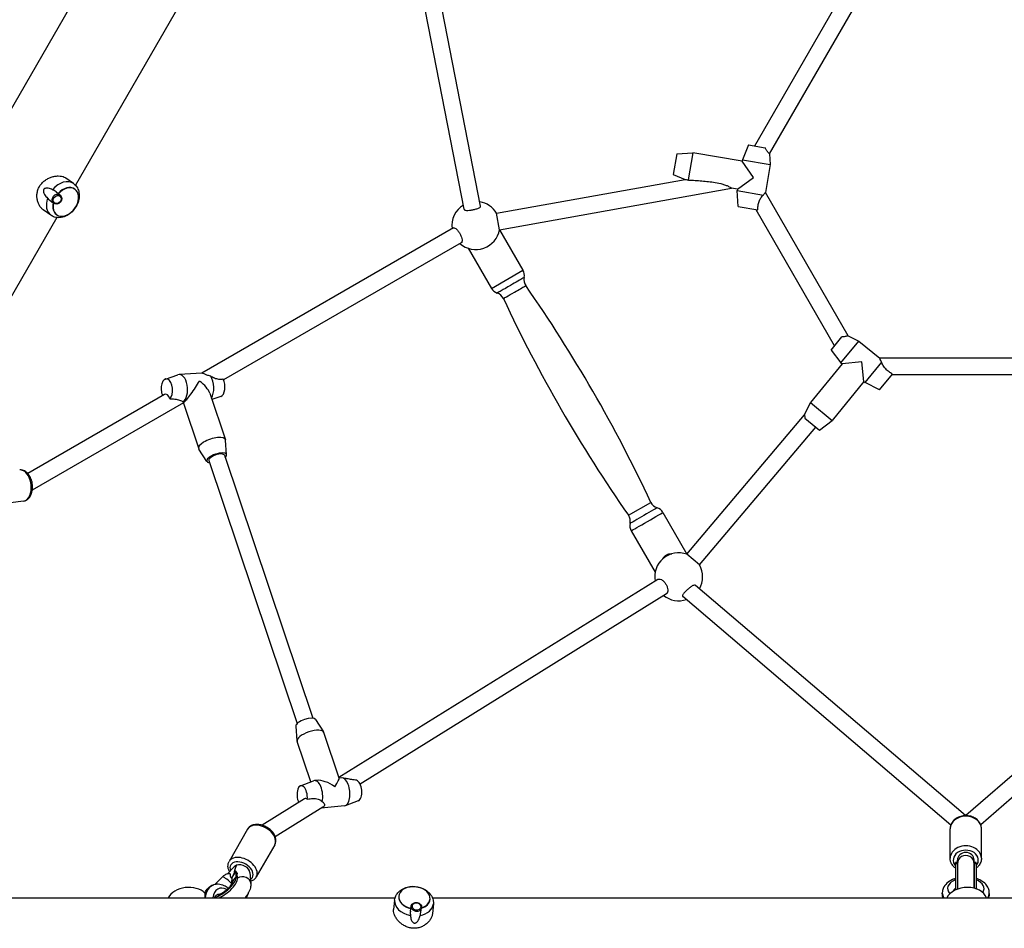
# Model space of a CAD drawing. Units: millimetres. Extents: x -3805 to 3895, y -4211 to 3885.
# Drawn here: x -836 to 107, y -901 to -31 of the extents above; entities that cross this region are included whole.
import ezdxf

# ---------------------------------------------------------------- set-up
doc = ezdxf.new("R2010")
doc.units = ezdxf.units.MM
doc.header["$LTSCALE"] = 100
doc.layers.add('SW_Toestellen', color=2, linetype='Continuous')

msp = doc.modelspace()

# ---------------------------------------------------------------- linework, layer by layer
at = {"layer": 'SW_Toestellen'}
for p, q in [((-669.89, 186.56), (-1025.02, -428.53)), ((-568.56, 182.07), (-782.94, -189.23)), ((-394.6, -209.14), (-459.83, 124.84)), ((-410.3, -212.21), (-474.61, 117.03)), ((-131.72, -151.57), (-56.26, -20.86)), ((-117.64, -159.18), (-38.27, -21.7)), ((-137.67, -150.55), (-143.65, -164.75)), ((-137.67, -150.55), (-121.71, -153.28)), ((-206.59, -159.07), (-209.96, -178.78)), ((-206.59, -159.07), (-191.22, -158.14)), ((-191.22, -158.14), (-195.66, -184.16)), ((-143.9, -166.22), (-191.22, -158.14)), ((-117.64, -159.18), (-117.03, -169.29)), ((-143.65, -164.75), (-143.9, -166.22)), ((-132.87, -181.8), (-143.9, -166.22)), ((-143.65, -164.75), (-117.03, -169.29)), ((-117.03, -169.29), (-121.62, -196.13)), ((-209.96, -178.78), (-198.55, -183.58)), ((-784.69, -187.68), (-792.01, -182.33)), ((-379.3, -216.08), (-198.55, -183.58)), ((-148.45, -192.84), (-132.87, -181.8)), ((-801.46, -195.44), (-797.56, -198.72)), ((-783.42, -193.08), (-783.7, -192.88)), ((-376.47, -231.83), (-154.18, -191.86)), ((-148.45, -192.84), (-154.18, -191.86)), ((-148.45, -192.84), (-148.7, -194.32)), ((-148.7, -194.32), (-123.56, -198.61)), ((-147.78, -209.69), (-148.7, -194.32)), ((-42.3, -333.51), (-121.62, -196.13)), ((-808.63, -202.47), (-804, -206.37)), ((-806.44, -217.97), (-813.84, -212.75)), ((-376.47, -231.83), (-379.3, -216.08)), ((-147.78, -209.69), (-129, -212.9)), ((-55.25, -343.08), (-130.57, -212.63)), ((-800.79, -220.16), (-955.92, -488.85)), ((-800.91, -217.45), (-801.2, -217.24)), ((-420.68, -230.17), (-661.87, -369.24)), ((-376.35, -231.81), (-353.99, -270.53)), ((-413.09, -244.27), (-640.99, -375.67)), ((-406.52, -249.55), (-384.3, -288.03)), ((-384.3, -288.03), (-353.99, -270.53)), ((-58.62, -347.21), (-48.21, -334.45)), ((-49.2, -359.4), (-32.14, -338.48)), ((-42.3, -333.51), (-32.14, -338.48)), ((-32.14, -338.48), (-11.92, -354.96)), ((-58.62, -347.21), (-49.2, -359.4)), ((-29.05, -358.42), (-48.04, -360.35)), ((-27.11, -377.41), (-29.05, -358.42)), ((146.61, -354.96), (-11.92, -354.96)), ((-48.04, -360.35), (-78.37, -397.55)), ((-49.2, -359.4), (-48.04, -360.35)), ((-25.95, -378.36), (-10.08, -358.9)), ((-696.77, -375), (-684.69, -370.79)), ((-661.84, -369.24), (-683.6, -370.57)), ((-27.11, -377.41), (-57.45, -414.61)), ((-27.11, -377.41), (-25.95, -378.36)), ((-12.11, -385.13), (0.11, -370.13)), ((149.81, -370.96), (-0.57, -370.96)), ((-12.11, -385.13), (-25.95, -378.36)), ((-697.59, -389.83), (-828.63, -465.38)), ((-654.17, -388.6), (-639.22, -433.04)), ((-643.63, -391.55), (-652.17, -394.53)), ((-679.34, -397.78), (-824.29, -481.35)), ((-679.53, -397.89), (-664.81, -441.65)), ((-84.07, -409.2), (-78.37, -397.55)), ((-78.37, -397.55), (-57.45, -414.61)), ((-196.94, -542.79), (-84.07, -409.2)), ((-83.77, -412.5), (-69.64, -424.03)), ((-69.64, -424.03), (-57.45, -414.61)), ((-184.72, -553.11), (-73.2, -421.12)), ((-638.03, -447.69), (-639.13, -433.51)), ((-656.91, -454.04), (-664.61, -442.08)), ((-640, -447.98), (-555.27, -699.95)), ((-655.17, -453.08), (-570.44, -705.05)), ((-832.66, -491.84), (-869.57, -496.46)), ((-252.88, -505.47), (-231.4, -493.07)), ((-219.87, -502.84), (-196.86, -542.7)), ((-250.18, -520.34), (-227.31, -559.96)), ((-184.72, -553.11), (-196.94, -542.79)), ((-224.69, -566.9), (-530.36, -756.77)), ((70.16, -793.32), (-188.57, -572.7)), ((327.28, -569.83), (70.66, -793.32)), ((-216.45, -580.62), (-510.12, -763.04)), ((56.07, -802.34), (-200.74, -583.36)), ((337.79, -581.9), (84.81, -802.21)), ((-571.69, -707.46), (-570.6, -721.65)), ((-552.82, -701.12), (-545.12, -713.08)), ((-530.13, -757.48), (-544.91, -713.51)), ((-557.44, -760.96), (-570.5, -722.12)), ((-567.21, -764.64), (-554.73, -759.93)), ((-551.46, -759.49), (-553.89, -759.73)), ((-527.81, -757.17), (-530.15, -757.4)), ((-524.3, -757.64), (-526.95, -757.2)), ((-563.35, -777.26), (-603.94, -802.48)), ((-511.85, -779.12), (-524.33, -783.84)), ((-545.76, -785.18), (-591.42, -813.53)), ((-525.16, -784.04), (-547.46, -786.23)), ((-617.95, -806.33), (-635.63, -837.17)), ((55.47, -834.19), (55.47, -805.9)), ((85.47, -834.19), (85.47, -805.9)), ((-591.92, -821.24), (-609.6, -852.09)), ((62.47, -838.19), (60.47, -838.19)), ((60.47, -839.37), (60.47, -838.19)), ((60.47, -839.37), (60.47, -864.6)), ((62.47, -839.37), (60.47, -839.37)), ((62.47, -838.11), (60.5, -838.11)), ((62.47, -839.37), (62.47, -835.99)), ((62.47, -839.37), (62.47, -838.19)), ((62.47, -839.37), (62.47, -863.75)), ((62.47, -839.37), (62.47, -863.75)), ((78.47, -839.37), (78.47, -835.99)), ((80.43, -838.11), (78.47, -838.11)), ((80.47, -838.19), (78.47, -838.19)), ((78.47, -839.37), (78.47, -838.19)), ((78.47, -862.77), (78.47, -839.37)), ((80.47, -839.37), (78.47, -839.37)), ((78.47, -839.37), (78.47, -862.77)), ((80.47, -839.37), (80.47, -838.19)), ((80.47, -839.37), (80.47, -863.36)), ((-637.66, -849.28), (-630.65, -842.21)), ((-629.76, -846.67), (-632.04, -850.66)), ((-628.25, -847.92), (-629.32, -846.62)), ((-627.88, -848.93), (-629.05, -847.5)), ((-628.74, -851.84), (-629.05, -847.5)), ((-627.57, -853.27), (-627.88, -848.93)), ((-615.64, -847.77), (-614.87, -858.41)), ((-641.93, -851.88), (-648.57, -858.58)), ((-632.91, -858.57), (-633.14, -855.36)), ((-627.57, -853.27), (-628.74, -851.84)), ((-650.57, -859.7), (-650.88, -859.81)), ((47.97, -867.94), (47.97, -867.24)), ((92.97, -867.94), (92.97, -867.24)), ((-918.43, -871.93), (-476.52, -871.93)), ((-477, -874.23), (-477.97, -883.24)), ((-472.95, -870.42), (-472.98, -870.78)), ((-443.1, -873.39), (-443.13, -873.75)), ((-440.81, -871.93), (478.71, -871.93)), ((-461.89, -884.86), (-461, -879.85)), ((-452.21, -887.56), (-451.15, -881.6)), ((-439.88, -877.92), (-440.7, -886.94))]:
    msp.add_line(p, q, dxfattribs=at)
for centre, radius, start, end in [((-399.11, -227.77), 23, 30.54823, 80.69762), ((-399.11, -227.77), 23, 121.40643, 187.7521), ((-399.11, -227.77), 23, 228.48305, 349.83941), ((-362.65, -275.53), 10, 347.99899, 30), ((-343.09, -279.69), 10, 167.99899, 214.87202), ((-375.64, -283.03), 10, 210, 252.00101), ((-381.82, -302.05), 10, 25.12798, 72.00101), ((-381.82, -302.05), 10, 25.12798, 72.00101), ((-1509.63, -1092.63), 1411.86, 25.12943, 34.87202), ((905.48, 301.73), 1411.86, 205.12798, 214.87057), ((-222.35, -488.82), 10, 205.12943, 251.98798), ((-228.53, -507.84), 10, 30, 71.98798), ((-261.08, -511.19), 10, 348.01202, 34.87057), ((-241.52, -515.34), 10, 168.01202, 210), ((-241.52, -515.34), 10, 168.01202, 210), ((-204.74, -564.42), 23, 70.16059, 190.38292), ((-204.74, -564.42), 23, 330.04921, 29.45177), ((-204.74, -564.42), 23, 231.09964, 288.65813)]:
    msp.add_arc(centre, radius, start, end, dxfattribs=at)
for centre, major_axis, ratio, start_param, end_param in [((-795.63, -202.78), (10.88, 15.15), 0.703598, 6.277361, 7.739991), ((-792.17, -205.27), (8.75, 12.18), 0.703598, 2.117326, 7.697234), ((-792.45, -205.06), (8.75, 12.18), 0.703598, 0, 1.412224), ((-795.63, -202.78), (-10.88, -15.15), 0.703598, 5.107292, 6.28901), ((-792.45, -205.06), (-8.75, -12.18), 0.703598, 5.25672, 6.283185), ((-695.35, -384.81), (-0.61, 9.98), 0.54264, 3.566468, 8.473493), ((-682.78, -384.04), (0.82, -13.47), 0.54264, 0.290014, 3.292909), ((-670.2, -383.27), (9.47, 14.06), 0.107221, 3.42052, 5.255308), ((-670.2, -383.27), (-15.76, 10.62), 0.462318, 3.684511, 4.630422), ((-657.62, -382.5), (-0.82, 13.47), 0.54264, 3.772342, 5.543169), ((-645.05, -381.73), (0.61, -9.98), 0.54264, 0.151316, 2.266715), ((-696.19, -398.26), (-0.3, 8.76), 0.497511, 5.233841, 6.542107), ((-652.02, -437.35), (12.8, 4.3), 0.373617, 6.189063, 9.5189), ((-647.58, -450.53), (9.48, 3.19), 0.373617, 5.639684, 10.068279), ((-647.58, -450.53), (-7.58, -2.55), 0.373617, 3.141593, 6.283185), ((-834.52, -476.95), (-1.86, 14.88), 0.611261, 3.141593, 6.283185), ((-562.14, -704.62), (-9.48, -3.19), 0.373617, 3.235715, 6.189063), ((-557.71, -717.81), (-12.8, -4.3), 0.373617, 3.141593, 6.283185), ((-565.61, -774.45), (-0.98, 9.95), 0.486717, 4.342841, 8.488202), ((-552.57, -773.17), (-1.32, 13.44), 0.486717, 4.139207, 6.413559), ((-539.53, -771.88), (-16, 10.35), 0.431863, 4.65717, 5.786024), ((-539.53, -771.88), (-9.36, -14.46), 0.069452, 2.067957, 3.086373), ((-526.49, -770.6), (1.32, -13.44), 0.486717, 0, 3.141593), ((-513.45, -769.32), (0.98, -9.95), 0.486717, 0.130374, 2.970444), ((-561.38, -785.46), (-1.21, 8.48), 0.463489, 5.827363, 6.483955), ((-604.94, -813.78), (-13.02, 7.46), 0.654076, 3.141593, 6.283185), ((70.47, -805.9), (-15, 0), 0.798636, 3.141593, 6.283185), ((70.47, -834.19), (15, 0), 0.798636, 0, 3.141593), ((70.47, -835.99), (-12, 0), 0.798636, 2.555907, 6.868871), ((70.47, -835.99), (-8, 0), 0.922185, 3.141593, 6.283185), ((-623.74, -846.6), (-10.41, 5.97), 0.654076, 2.8112, 6.934163), ((-622.61, -844.63), (13.02, -7.46), 0.654076, 0, 3.141593), ((70.47, -839.37), (8, 0), 0.992546, 0, 3.141593), ((-623.17, -854.64), (-9.97, -0.71), 0.894012, 5.278531, 6.283185), ((-623.74, -846.6), (4.34, 11.73), 0.536329, 1.268466, 1.994034), ((-623.74, -846.6), (7.87, -2.91), 0.68717, 2.439269, 2.839262), ((-623.74, -846.6), (-7.87, 2.91), 0.68717, 3.443923, 5.580861), ((-641.66, -860.46), (12.34, 10.18), 0.378138, 3.770982, 6.020581), ((-641.66, -860.46), (-12.34, -10.18), 0.378138, 4.973383, 5.042998), ((-642.68, -865.72), (7.1, -7.04), 0.238881, 2.497777, 2.741599), ((-640.49, -861.89), (12.34, 10.18), 0.378138, 4.029716, 6.020581), ((-636.04, -859.02), (7.1, -7.04), 0.238881, 1.373459, 2.741599), ((-622.85, -858.98), (-9.97, -0.71), 0.894012, 5.278531, 6.136299), ((-622.85, -858.98), (7.98, 0.57), 0.894012, 0, 2.136938), ((70.47, -863.17), (17.5, 0), 0.58188, 2.179042, 3.650426), ((70.47, -863.17), (17.5, 0), 0.58188, 5.906326, 7.245736), ((-675.52, -876.17), (-19.9, -1.98), 0.703598, 3.662572, 5.838482), ((-643.8, -881.16), (6.95, -21.4), 0.667764, 3.15044, 3.968541), ((-643.17, -880.95), (-7.5, 21.21), 0.642373, 6.275156, 7.203052), ((-639.55, -879.65), (5.89, -16.48), 0.638708, 2.494703, 4.013374), ((-629.89, -874.74), (12.34, 10.18), 0.378138, 5.396368, 5.91053), ((-458.02, -871.91), (-14.93, 1.49), 0.703598, 2.117247, 7.697169), ((70.47, -867.24), (-22.5, 0), 0.58631, 0, 0.363599), ((70.47, -867.94), (22.5, 0), 0.61732, 3.141593, 3.433253), ((70.76, -876.17), (19.9, 1.98), 0.703598, 0.163723, 2.69689), ((70.47, -867.24), (12.5, 0), 0.573906, 2.498092, 2.943751), ((70.47, -867.94), (-12.5, 0), 0.629724, 5.639684, 5.988146), ((70.47, -867.24), (12.5, 0), 0.573906, 0.521919, 0.643501), ((70.47, -867.94), (-12.5, 0), 0.629724, 3.747792, 3.785094), ((70.47, -867.24), (-22.5, 0), 0.58631, 2.777994, 3.141593), ((70.47, -867.94), (22.5, 0), 0.61732, 5.991525, 6.283185), ((-643.8, -881.16), (-3.73, 11.93), 0.677768, 6.076251, 6.275654), ((-643.17, -880.95), (4.28, -11.75), 0.632089, 2.904177, 3.127681), ((-458.45, -876.15), (-18.56, 1.85), 0.703598, 6.277361, 7.7401), ((-458.06, -872.26), (-14.93, 1.49), 0.703598, 0, 1.412158), ((-458.06, -872.26), (14.93, -1.49), 0.703598, 5.256641, 6.283185), ((-458.45, -876.15), (18.56, -1.85), 0.703598, 5.107183, 6.28901)]:
    msp.add_ellipse(centre, major_axis=major_axis, ratio=ratio, start_param=start_param, end_param=end_param, dxfattribs=at)
for centre, major_axis in [((-800.78, -202.55), (-3.22, -3.83)), ((-800.43, -202.84), (2.63, 3.12)), ((-456.07, -880.73), (4.92, -0.87)), ((-455.99, -880.28), (-4.02, 0.71))]:
    msp.add_ellipse(centre, major_axis=major_axis, ratio=0.868112, dxfattribs=at)
for points, knots in [([(-117.64, -159.18), (-117.64, -159.18), (-117.7, -159.12), (-117.95, -158.87), (-118.14, -158.68), (-118.58, -158.22), (-118.87, -157.9), (-119.51, -157.13), (-119.86, -156.67), (-120.63, -155.52), (-121.08, -154.74), (-121.55, -153.69), (-121.63, -153.49), (-121.71, -153.28)], [2.558186, 2.558186, 2.558186, 2.558186, 2.748383, 2.748383, 2.93858, 2.93858, 3.135048, 3.135048, 3.331515, 3.331515, 3.616274, 3.616274, 3.684336, 3.684336, 3.684336, 3.684336]), ([(-813.84, -212.75), (-814.07, -212.59), (-814.3, -212.42), (-815.25, -211.63), (-815.93, -210.9), (-817.16, -209.25), (-817.71, -208.32), (-818.63, -206.34), (-818.99, -205.3), (-819.54, -203.18), (-819.73, -202.04), (-819.9, -199.68), (-819.88, -198.46), (-819.59, -196.03), (-819.32, -194.82), (-818.55, -192.49), (-818.04, -191.37), (-816.85, -189.32), (-816.14, -188.32), (-814.49, -186.45), (-813.56, -185.59), (-811.56, -184.05), (-810.49, -183.37), (-808.3, -182.24), (-807.18, -181.77), (-805, -181.05), (-803.86, -180.76), (-801.58, -180.38), (-800.44, -180.28), (-798.26, -180.28), (-797.21, -180.38), (-795.28, -180.76), (-794.4, -181.04), (-793.05, -181.65), (-792.5, -181.97), (-792.01, -182.33)], [3.109226, 3.109226, 3.109226, 3.109226, 3.218777, 3.218777, 3.576066, 3.576066, 3.933355, 3.933355, 4.290644, 4.290644, 4.648728, 4.648728, 5.006811, 5.006811, 5.364894, 5.364894, 5.722977, 5.722977, 6.080939, 6.080939, 6.438902, 6.438902, 6.796864, 6.796864, 7.154827, 7.154827, 7.512236, 7.512236, 7.869646, 7.869646, 8.227055, 8.227055, 8.584464, 8.584464, 8.853313, 8.853313, 8.853313, 8.853313]), ([(-784.69, -187.68), (-783.5, -188.55), (-782.47, -189.63), (-780.81, -192.12), (-780.21, -193.53), (-779.39, -196.65), (-779.25, -198.36), (-779.45, -201.95), (-779.85, -203.84), (-781.16, -207.55), (-782.1, -209.37), (-784.4, -212.72), (-785.77, -214.26), (-788.84, -216.9), (-790.54, -218), (-794.13, -219.6), (-796.01, -220.11), (-799.67, -220.36), (-801.43, -220.18), (-804.29, -219.26), (-805.42, -218.7), (-806.44, -217.97)], [1.71711, 1.71711, 1.71711, 1.71711, 1.970312, 1.970312, 2.238902, 2.238902, 2.545707, 2.545707, 2.890923, 2.890923, 3.25175, 3.25175, 3.614507, 3.614507, 3.976108, 3.976108, 4.324696, 4.324696, 4.631587, 4.631587, 4.847054, 4.847054, 4.847054, 4.847054]), ([(-198.55, -183.58), (-198.55, -183.58), (-198.45, -183.6), (-198.1, -183.67), (-197.85, -183.71), (-197.02, -183.87), (-196.34, -184.01), (-195.66, -184.16)], [2.4097272, 2.4097272, 2.4097272, 2.4097272, 2.5437858, 2.5437858, 2.6778445, 2.6778445, 2.922963, 2.922963, 2.922963, 2.922963]), ([(-195.66, -184.16), (-195.46, -184.17), (-195.27, -184.18), (-193.18, -184.28), (-191.13, -184.39), (-186.92, -184.66), (-184.74, -184.81), (-178.18, -185.36), (-173.77, -185.85), (-167.42, -186.93), (-164.88, -187.46), (-161.34, -188.49), (-160.2, -188.88), (-158.11, -189.7), (-157.15, -190.14), (-155.7, -190.9), (-155.13, -191.24), (-154.37, -191.72), (-154.18, -191.86), (-154.18, -191.86)], [-6.438636, -6.438636, -6.438636, -6.438636, -6.378266, -6.378266, -5.768814, -5.768814, -5.159362, -5.159362, -3.940458, -3.940458, -3.228931, -3.228931, -2.873168, -2.873168, -2.517405, -2.517405, -2.243817, -2.243817, -1.970229, -1.970229, -1.970229, -1.970229]), ([(-804.98, -193.45), (-806.27, -192.81), (-807.62, -192.28), (-809.92, -191.86), (-811.1, -191.78), (-812.34, -192.3), (-812.59, -192.43), (-813.03, -192.79), (-813.23, -193.02), (-813.51, -193.51), (-813.62, -193.8), (-813.72, -194.39), (-813.73, -194.7), (-813.62, -196.14), (-813.05, -197.28), (-811.73, -199.39), (-810.72, -200.52), (-809.65, -201.54)], [0.998513, 0.998513, 0.998513, 0.998513, 1.541434, 1.541434, 1.920395, 1.920395, 2.006584, 2.006584, 2.092774, 2.092774, 2.178964, 2.178964, 2.265154, 2.265154, 2.644115, 2.644115, 3.187035, 3.187035, 3.187035, 3.187035]), ([(-801.46, -195.44), (-801.47, -195.43), (-801.48, -195.43), (-802.05, -194.95), (-802.68, -194.58), (-803.9, -193.95), (-804.5, -193.7), (-804.98, -193.45)], [1.9883829, 1.9883829, 1.9883829, 1.9883829, 1.9930532, 1.9930532, 2.2569598, 2.2569598, 2.5260719, 2.5260719, 2.5260719, 2.5260719]), ([(-123.56, -198.61), (-123.44, -198.42), (-123.33, -198.23), (-122.97, -197.7), (-122.71, -197.37), (-122.26, -196.82), (-122.07, -196.61), (-121.84, -196.36), (-121.76, -196.27), (-121.64, -196.16), (-121.62, -196.13), (-121.62, -196.13)], [1.4409686, 1.4409686, 1.4409686, 1.4409686, 1.524539, 1.524539, 1.6987634, 1.6987634, 1.8729879, 1.8729879, 1.9995908, 1.9995908, 2.1261937, 2.1261937, 2.1261937, 2.1261937]), ([(-129, -212.9), (-128.99, -212.79), (-128.99, -212.67), (-128.94, -211.47), (-128.85, -210.15), (-128.45, -207.44), (-128.13, -206.03), (-127.46, -204.16), (-127.21, -203.55), (-126.61, -202.36), (-126.27, -201.78), (-125.53, -200.71), (-125.13, -200.21), (-124.33, -199.33), (-123.93, -198.94), (-123.56, -198.61)], [1.853373, 1.853373, 1.853373, 1.853373, 1.897229, 1.897229, 2.310612, 2.310612, 2.723996, 2.723996, 2.915139, 2.915139, 3.106282, 3.106282, 3.297426, 3.297426, 3.488201, 3.488201, 3.488201, 3.488201]), ([(-410.3, -212.21), (-410.27, -212.38), (-410.19, -212.53), (-409.95, -212.79), (-409.79, -212.9), (-409.23, -213.16), (-408.74, -213.25), (-407.39, -213.35), (-406.35, -213.29), (-404.2, -213.04), (-403.09, -212.85), (-401.04, -212.45), (-399.93, -212.2), (-397.84, -211.62), (-396.86, -211.3), (-395.65, -210.69), (-395.22, -210.42), (-394.8, -209.97), (-394.7, -209.81), (-394.58, -209.48), (-394.56, -209.31), (-394.6, -209.14)], [1.962127, 1.962127, 1.962127, 1.962127, 2.050822, 2.050822, 2.139517, 2.139517, 2.316907, 2.316907, 2.630048, 2.630048, 2.94319, 2.94319, 3.256332, 3.256332, 3.569473, 3.569473, 3.746863, 3.746863, 3.835558, 3.835558, 3.924253, 3.924253, 3.924253, 3.924253]), ([(-420.68, -230.17), (-420.64, -230.15), (-420.6, -230.13), (-420.22, -229.98), (-419.77, -230.01), (-418.74, -230.47), (-418.15, -230.89), (-417.59, -231.43)], [4.1844956, 4.1844956, 4.1844956, 4.1844956, 4.2231787, 4.2231787, 4.5253478, 4.5253478, 4.8275168, 4.8275168, 4.8275168, 4.8275168]), ([(-417.59, -231.43), (-417.03, -231.96), (-416.41, -232.67), (-415.23, -234.32), (-414.67, -235.24), (-413.75, -237.03), (-413.33, -238.01), (-412.7, -239.87), (-412.49, -240.75), (-412.31, -242.21), (-412.33, -242.88), (-412.6, -243.81), (-412.82, -244.11), (-413.09, -244.27)], [0, 0, 0, 0, 0.301871, 0.301871, 0.603742, 0.603742, 0.905015, 0.905015, 1.206288, 1.206288, 1.507825, 1.507825, 1.77069, 1.77069, 1.77069, 1.77069]), ([(-352.98, -277.67), (-352.94, -277.65), (-353.28, -277.85), (-356.12, -279.49), (-361.02, -282.32), (-369.32, -287.11), (-372.62, -289.01), (-376.43, -291.21), (-377.54, -291.85), (-378.54, -292.43), (-378.73, -292.54), (-378.73, -292.54)], [-6.985053, -6.985053, -6.985053, -6.985053, -6.028551, -6.028551, -3.46174, -3.46174, -1.744288, -1.744288, -0.67088, -0.67088, 0, 0, 0, 0]), ([(-372.77, -297.81), (-372.77, -297.81), (-372.61, -297.71), (-371.78, -297.23), (-370.86, -296.7), (-367.69, -294.88), (-364.95, -293.29), (-358.06, -289.32), (-354, -286.97), (-351.63, -285.6), (-351.35, -285.44), (-351.38, -285.46)], [0, 0, 0, 0, 0.67088, 0.67088, 1.744288, 1.744288, 3.46174, 3.46174, 6.028551, 6.028551, 6.985053, 6.985053, 6.985053, 6.985053]), ([(-42.3, -333.51), (-42.3, -333.51), (-42.64, -333.62), (-43.63, -333.9), (-44.04, -334.01), (-44.98, -334.2), (-45.52, -334.3), (-46.75, -334.44), (-47.47, -334.47), (-48.21, -334.45)], [2.515387, 2.515387, 2.515387, 2.515387, 2.914415, 2.914415, 3.113928, 3.113928, 3.313442, 3.313442, 3.545049, 3.545049, 3.545049, 3.545049]), ([(-10.08, -358.9), (-10.13, -358.83), (-10.17, -358.76), (-10.54, -358.21), (-10.8, -357.73), (-11.35, -356.62), (-11.58, -356), (-11.86, -355.17), (-11.92, -354.96), (-11.92, -354.96)], [1.3950417, 1.3950417, 1.3950417, 1.3950417, 1.421477, 1.421477, 1.6137775, 1.6137775, 1.9209262, 1.9209262, 2.2280748, 2.2280748, 2.2280748, 2.2280748]), ([(0.11, -370.13), (-0.19, -369.95), (-0.51, -369.76), (-1.76, -368.97), (-2.86, -368.24), (-5.02, -366.52), (-6.09, -365.54), (-7.4, -364.03), (-7.8, -363.5), (-8.55, -362.39), (-8.89, -361.81), (-9.46, -360.63), (-9.71, -360.04), (-9.97, -359.28), (-10.03, -359.09), (-10.08, -358.9)], [1.759084, 1.759084, 1.759084, 1.759084, 1.902243, 1.902243, 2.317603, 2.317603, 2.732962, 2.732962, 2.924921, 2.924921, 3.11688, 3.11688, 3.308839, 3.308839, 3.374783, 3.374783, 3.374783, 3.374783]), ([(-653.3, -372.25), (-653.98, -372.08), (-654.65, -371.88), (-655.83, -371.48), (-656.36, -371.28), (-657.4, -370.87), (-657.91, -370.66), (-659.33, -370.06), (-660.15, -369.72), (-661.3, -369.32), (-661.69, -369.23), (-661.84, -369.24)], [1.405184, 1.405184, 1.405184, 1.405184, 1.614803, 1.614803, 1.778957, 1.778957, 1.943111, 1.943111, 2.271419, 2.271419, 2.577491, 2.577491, 2.577491, 2.577491]), ([(-641.28, -375.08), (-641.46, -375.11), (-641.63, -375.14), (-643.02, -375.33), (-644.35, -375.35), (-646.84, -375.06), (-648.19, -374.74), (-650.27, -373.9), (-650.98, -373.57), (-652.22, -372.9), (-652.77, -372.58), (-653.3, -372.25)], [2.570542, 2.570542, 2.570542, 2.570542, 2.650338, 2.650338, 3.191609, 3.191609, 3.680276, 3.680276, 3.924609, 3.924609, 4.11333, 4.11333, 4.11333, 4.11333]), ([(-692.56, -393.77), (-692.28, -393.78), (-692, -393.79), (-689.83, -393.88), (-687.99, -394.03), (-686.38, -394.29), (-684.94, -394.52), (-683.44, -394.89), (-681.65, -395.62), (-681.12, -395.9), (-680.36, -396.4), (-680.09, -396.62), (-679.89, -396.83)], [-0.621067, -0.621067, -0.621067, -0.621067, -0.541271, -0.541271, 0, 0, 0, 0.488667, 0.488667, 0.733, 0.733, 0.921721, 0.921721, 0.921721, 0.921721]), ([(-679.89, -396.83), (-679.87, -396.83), (-679.84, -396.84), (-679.43, -396.91), (-679.11, -396.99), (-678.89, -397.07)], [1.4112183, 1.4112183, 1.4112183, 1.4112183, 1.4259514, 1.4259514, 1.6444827, 1.6444827, 1.6444827, 1.6444827]), ([(-678.89, -397.07), (-678.9, -397.11), (-678.92, -397.14), (-679.05, -397.42), (-679.15, -397.6), (-679.28, -397.74), (-679.31, -397.76), (-679.34, -397.78)], [-1.3603624, -1.3603624, -1.3603624, -1.3603624, -1.3362407, -1.3362407, -1.1711163, -1.1711163, -1.1112277, -1.1112277, -1.1112277, -1.1112277]), ([(-84.07, -409.2), (-84.07, -409.2), (-84.06, -409.28), (-84.02, -409.61), (-84, -409.87), (-83.93, -410.51), (-83.89, -410.99), (-83.82, -411.84), (-83.79, -412.17), (-83.77, -412.5)], [1.9074227, 1.9074227, 1.9074227, 1.9074227, 2.07105, 2.07105, 2.2346774, 2.2346774, 2.4382788, 2.4382788, 2.5538471, 2.5538471, 2.5538471, 2.5538471]), ([(-832.66, -491.84), (-831.66, -491.71), (-830.69, -491.38), (-828.87, -490.35), (-828.04, -489.62), (-826.5, -487.79), (-825.85, -486.64), (-824.8, -484.02), (-824.43, -482.52), (-824.06, -479.41), (-824.05, -477.79), (-824.38, -474.58), (-824.71, -473), (-825.7, -470), (-826.36, -468.58), (-827.98, -466.04), (-828.94, -464.92), (-831.09, -463.21), (-832.27, -462.58), (-834.47, -462.02), (-835.44, -461.95), (-836.39, -462.07)], [1.244836, 1.244836, 1.244836, 1.244836, 1.492392, 1.492392, 1.761447, 1.761447, 2.079439, 2.079439, 2.428324, 2.428324, 2.778751, 2.778751, 3.126901, 3.126901, 3.476636, 3.476636, 3.827346, 3.827346, 4.152034, 4.152034, 4.386429, 4.386429, 4.386429, 4.386429]), ([(-225.54, -498.39), (-225.62, -498.43), (-227.67, -499.62), (-236.57, -504.75), (-244.51, -509.34), (-250.3, -512.68), (-251.3, -513.26), (-251.3, -513.26)], [2.34265, 2.34265, 2.34265, 2.34265, 3.076202, 3.076202, 4.184438, 4.184438, 4.684086, 4.684086, 4.684086, 4.684086]), ([(-250.18, -520.34), (-250.18, -520.34), (-249.01, -519.66), (-242.22, -515.75), (-232.91, -510.37), (-222.48, -504.35), (-220.08, -502.96), (-219.99, -502.91)], [-4.684086, -4.684086, -4.684086, -4.684086, -4.184438, -4.184438, -3.076202, -3.076202, -2.34265, -2.34265, -2.34265, -2.34265]), ([(-220.13, -547.33), (-219.88, -546.83), (-219.58, -546.34), (-218.51, -544.93), (-217.57, -544.12), (-215.58, -542.97), (-214.41, -542.56), (-212.57, -542.33), (-211.92, -542.32), (-211.28, -542.37)], [0.874187, 0.874187, 0.874187, 0.874187, 1.039796, 1.039796, 1.385677, 1.385677, 1.731559, 1.731559, 1.919805, 1.919805, 1.919805, 1.919805]), ([(-224.69, -566.91), (-224.41, -566.73), (-224.1, -566.62), (-223.05, -566.48), (-222.17, -566.67), (-220.35, -567.65), (-219.41, -568.42), (-218.58, -569.35)], [3.8875173, 3.8875173, 3.8875173, 3.8875173, 4.0697318, 4.0697318, 4.4590303, 4.4590303, 4.8483288, 4.8483288, 4.8483288, 4.8483288]), ([(-218.58, -569.35), (-217.97, -570.03), (-217.36, -570.86), (-216.34, -572.64), (-215.92, -573.57), (-215.36, -575.3), (-215.17, -576.21), (-215.07, -577.86), (-215.17, -578.6), (-215.56, -579.75), (-215.9, -580.24), (-216.38, -580.58), (-216.41, -580.6), (-216.45, -580.62)], [0, 0, 0, 0, 0.288356, 0.288356, 0.576711, 0.576711, 0.866015, 0.866015, 1.155319, 1.155319, 1.445612, 1.445612, 1.470256, 1.470256, 1.470256, 1.470256]), ([(-188.57, -572.7), (-188.71, -572.59), (-188.87, -572.51), (-189.25, -572.42), (-189.46, -572.41), (-190.14, -572.49), (-190.64, -572.67), (-191.94, -573.3), (-192.83, -573.89), (-194.61, -575.22), (-195.48, -575.95), (-196.98, -577.27), (-197.73, -577.97), (-199.11, -579.37), (-199.74, -580.07), (-200.42, -580.99), (-200.61, -581.29), (-200.92, -581.88), (-201.03, -582.17), (-201.08, -582.59), (-201.08, -582.77), (-200.97, -583.1), (-200.87, -583.24), (-200.74, -583.36), (-200.74, -583.36), (-200.74, -583.36)], [0.000671, 0.000671, 0.000671, 0.000671, 0.087943, 0.087943, 0.175885, 0.175885, 0.351771, 0.351771, 0.665206, 0.665206, 0.978641, 0.978641, 1.266224, 1.266224, 1.553807, 1.553807, 1.677638, 1.677638, 1.801469, 1.801469, 1.884221, 1.884221, 1.966973, 1.966973, 1.967644, 1.967644, 1.967644, 1.967644]), ([(-513.58, -759.43), (-514.99, -759.21), (-516.53, -758.99), (-519.45, -758.51), (-521.09, -758.21), (-523.28, -757.81), (-523.79, -757.72), (-524.3, -757.64)], [2.695437, 2.695437, 2.695437, 2.695437, 3.236259, 3.236259, 3.737823, 3.737823, 3.888371, 3.888371, 3.888371, 3.888371]), ([(-560.74, -777.6), (-558.87, -777.16), (-556.99, -776.89), (-555.26, -776.85), (-553.66, -776.81), (-551.92, -776.95), (-549.58, -777.67), (-548.84, -777.99), (-547.52, -778.78), (-546.95, -779.25), (-546.44, -779.82), (-546.4, -779.86), (-546.36, -779.91)], [-0.540823, -0.540823, -0.540823, -0.540823, 0, 0, 0, 0.501564, 0.501564, 0.752346, 0.752346, 1.003127, 1.003127, 1.025439, 1.025439, 1.025439, 1.025439]), ([(-546.36, -779.91), (-545.85, -780.18), (-545.41, -780.51), (-544.63, -781.36), (-544.32, -781.94), (-544.18, -783.11), (-544.34, -783.7), (-544.94, -784.55), (-545.31, -784.89), (-545.76, -785.17)], [1.2174122, 1.2174122, 1.2174122, 1.2174122, 1.4452266, 1.4452266, 1.723169, 1.723169, 2.0011113, 2.0011113, 2.2028291, 2.2028291, 2.2028291, 2.2028291]), ([(-591.92, -821.24), (-591.39, -820.31), (-591.05, -819.27), (-590.75, -817.07), (-590.82, -815.91), (-591.35, -813.49), (-591.87, -812.23), (-593.33, -809.76), (-594.3, -808.55), (-596.56, -806.36), (-597.85, -805.37), (-600.63, -803.72), (-602.12, -803.05), (-605.15, -802.09), (-606.7, -801.81), (-609.73, -801.68), (-611.21, -801.83), (-613.87, -802.63), (-615.07, -803.25), (-616.83, -804.72), (-617.47, -805.48), (-617.95, -806.33)], [1.572025, 1.572025, 1.572025, 1.572025, 1.831158, 1.831158, 2.10849, 2.10849, 2.425894, 2.425894, 2.769937, 2.769937, 3.117907, 3.117907, 3.464906, 3.464906, 3.812727, 3.812727, 4.158275, 4.158275, 4.478138, 4.478138, 4.713618, 4.713618, 4.713618, 4.713618]), ([(85.47, -805.9), (85.47, -804.61), (85.23, -803.32), (84.3, -800.86), (83.61, -799.69), (81.82, -797.55), (80.71, -796.6), (78.16, -795), (76.72, -794.38), (73.65, -793.53), (72.03, -793.31), (68.78, -793.32), (67.15, -793.55), (64.06, -794.43), (62.6, -795.09), (60, -796.77), (58.85, -797.79), (57.06, -800.09), (56.38, -801.35), (55.63, -803.73), (55.47, -804.81), (55.47, -805.9)], [2.293946, 2.293946, 2.293946, 2.293946, 2.584556, 2.584556, 2.883257, 2.883257, 3.199622, 3.199622, 3.530785, 3.530785, 3.8686, 3.8686, 4.207898, 4.207898, 4.545618, 4.545618, 4.876255, 4.876255, 5.190831, 5.190831, 5.435539, 5.435539, 5.435539, 5.435539]), ([(-635.26, -846.86), (-635.78, -845.9), (-636.18, -844.89), (-636.75, -842.56), (-636.83, -841.22), (-636.44, -838.95), (-636.11, -838.02), (-635.63, -837.17)], [7.0433376, 7.0433376, 7.0433376, 7.0433376, 7.29741, 7.29741, 7.6172735, 7.6172735, 7.8527528, 7.8527528, 7.8527528, 7.8527528]), ([(60.47, -843.58), (59.51, -842.87), (58.65, -842.04), (57.06, -840), (56.38, -838.74), (55.63, -836.36), (55.47, -835.28), (55.47, -834.19)], [6.3127052, 6.3127052, 6.3127052, 6.3127052, 6.5715482, 6.5715482, 6.8861232, 6.8861232, 7.1308317, 7.1308317, 7.1308317, 7.1308317]), ([(85.47, -834.19), (85.47, -835.48), (85.23, -836.77), (84.3, -839.23), (83.61, -840.4), (82.08, -842.23), (81.31, -842.95), (80.47, -843.58)], [3.989239, 3.989239, 3.989239, 3.989239, 4.2798486, 4.2798486, 4.5785493, 4.5785493, 4.8073654, 4.8073654, 4.8073654, 4.8073654]), ([(-634.71, -849.19), (-635.16, -849.11), (-635.62, -849.07), (-636.71, -849.09), (-637.41, -849.19), (-638.73, -849.6), (-639.36, -849.9), (-640.64, -850.69), (-641.32, -851.26), (-641.93, -851.88)], [5.0569218, 5.0569218, 5.0569218, 5.0569218, 5.1935674, 5.1935674, 5.3861392, 5.3861392, 5.5787111, 5.5787111, 5.835762, 5.835762, 5.835762, 5.835762]), ([(-634.71, -849.19), (-634.72, -849.24), (-634.72, -849.29), (-634.75, -849.91), (-634.67, -850.49), (-634.32, -851.65), (-634.05, -852.24), (-633.53, -853.15), (-633.32, -853.48), (-633.1, -853.81)], [1.3006513, 1.3006513, 1.3006513, 1.3006513, 1.3214125, 1.3214125, 1.5441236, 1.5441236, 1.7668348, 1.7668348, 1.8854774, 1.8854774, 1.8854774, 1.8854774]), ([(-629.05, -847.5), (-629.08, -847.1), (-629.18, -846.8), (-629.4, -846.52), (-629.51, -846.47), (-629.67, -846.55), (-629.72, -846.6), (-629.76, -846.67)], [-1.5975123, -1.5975123, -1.5975123, -1.5975123, -1.3404614, -1.3404614, -1.1478896, -1.1478896, -1.0547335, -1.0547335, -1.0547335, -1.0547335]), ([(-644.02, -868.24), (-643.61, -868.06), (-643.13, -867.82), (-641.97, -867.18), (-641.26, -866.74), (-639.75, -865.71), (-638.95, -865.1), (-637.39, -863.81), (-636.64, -863.12), (-635.3, -861.76), (-634.71, -861.1), (-633.79, -859.95), (-633.44, -859.45), (-632.98, -858.71), (-632.83, -858.43), (-632.72, -858.19), (-632.7, -858.14), (-632.7, -858.14)], [8.009641, 8.009641, 8.009641, 8.009641, 8.180991, 8.180991, 8.406293, 8.406293, 8.651629, 8.651629, 8.903611, 8.903611, 9.147123, 9.147123, 9.366298, 9.366298, 9.549535, 9.549535, 9.654288, 9.654288, 9.654288, 9.654288]), ([(-614.87, -858.41), (-614.77, -859.86), (-614.93, -861.17), (-615.66, -864.31), (-616.42, -866), (-618.2, -869.11), (-619.2, -870.54), (-620.32, -871.93)], [2.6179939, 2.6179939, 2.6179939, 2.6179939, 2.8143908, 2.8143908, 3.1371653, 3.1371653, 3.4330743, 3.4330743, 3.4330743, 3.4330743]), ([(-609.6, -852.09), (-610.13, -853.02), (-610.85, -853.84), (-612.6, -855.21), (-613.63, -855.74), (-614.83, -856.13), (-614.93, -856.16), (-615.03, -856.19)], [4.7111601, 4.7111601, 4.7111601, 4.7111601, 4.9702927, 4.9702927, 5.2476252, 5.2476252, 5.2725745, 5.2725745, 5.2725745, 5.2725745]), ([(60.47, -853.57), (59.56, -853.86), (58.67, -854.2), (55.74, -855.5), (53.84, -856.68), (50.79, -859.51), (49.57, -861.14), (48.27, -864.34), (47.97, -865.78), (47.97, -867.24)], [0.505132, 0.505132, 0.505132, 0.505132, 0.651932, 0.651932, 1.009931, 1.009931, 1.338325, 1.338325, 1.570796, 1.570796, 1.570796, 1.570796]), ([(92.97, -867.24), (92.97, -865.78), (92.66, -864.32), (91.52, -861.52), (90.64, -860.21), (88.3, -857.66), (86.75, -856.5), (83.62, -854.74), (82.08, -854.09), (80.47, -853.57)], [-1.570796, -1.570796, -1.570796, -1.570796, -1.337108, -1.337108, -1.080374, -1.080374, -0.766146, -0.766146, -0.505125, -0.505125, -0.505125, -0.505125]), ([(-659.07, -867.36), (-658.24, -865.64), (-657.13, -864.08), (-654.45, -861.54), (-652.89, -860.55), (-651.09, -859.88), (-650.98, -859.84), (-650.88, -859.81)], [-1.644775, -1.644775, -1.644775, -1.644775, -1.3472823, -1.3472823, -1.0641694, -1.0641694, -1.0466161, -1.0466161, -1.0466161, -1.0466161]), ([(-636.49, -862.96), (-637.7, -861.98), (-638.99, -861.15), (-642.19, -859.64), (-644.17, -859.11), (-647.67, -859.01), (-649.16, -859.22), (-650.57, -859.7)], [0.2486202, 0.2486202, 0.2486202, 0.2486202, 0.490198, 0.490198, 0.8122218, 0.8122218, 1.0466161, 1.0466161, 1.0466161, 1.0466161]), ([(-645.59, -868.9), (-645.45, -868.85), (-645.3, -868.79), (-644.96, -868.66), (-644.78, -868.58), (-644.42, -868.42), (-644.23, -868.33), (-644.02, -868.24)], [-2.2921268, -2.2921268, -2.2921268, -2.2921268, -2.2267824, -2.2267824, -2.1579158, -2.1579158, -2.0897855, -2.0897855, -2.0897855, -2.0897855]), ([(-477, -874.23), (-476.84, -872.76), (-476.41, -871.33), (-475.08, -868.65), (-474.16, -867.42), (-471.88, -865.16), (-470.47, -864.18), (-467.25, -862.55), (-465.42, -861.95), (-461.54, -861.24), (-459.5, -861.14), (-455.45, -861.45), (-453.43, -861.87), (-449.62, -863.21), (-447.81, -864.13), (-444.63, -866.44), (-443.25, -867.82), (-441.2, -870.85), (-440.47, -872.47), (-439.85, -875.41), (-439.77, -876.67), (-439.88, -877.92)], [4.858703, 4.858703, 4.858703, 4.858703, 5.111904, 5.111904, 5.380495, 5.380495, 5.687299, 5.687299, 6.032515, 6.032515, 6.393343, 6.393343, 6.756099, 6.756099, 7.1177, 7.1177, 7.466288, 7.466288, 7.773179, 7.773179, 7.988647, 7.988647, 7.988647, 7.988647]), ([(48.66, -871.93), (48.62, -871.81), (48.58, -871.7), (48.16, -870.41), (47.97, -869.17), (47.97, -867.94)], [-1.7866831, -1.7866831, -1.7866831, -1.7866831, -1.7668501, -1.7668501, -1.5707963, -1.5707963, -1.5707963, -1.5707963]), ([(92.97, -867.94), (92.97, -869.17), (92.77, -870.41), (92.36, -871.7), (92.32, -871.81), (92.27, -871.93)], [1.5707963, 1.5707963, 1.5707963, 1.5707963, 1.7668501, 1.7668501, 1.7866831, 1.7866831, 1.7866831, 1.7866831]), ([(-659.02, -870.09), (-659.02, -870.14), (-659.01, -870.19), (-658.95, -870.78), (-658.88, -871.34), (-658.78, -871.93)], [1.619375, 1.619375, 1.619375, 1.619375, 1.6404591, 1.6404591, 1.8688103, 1.8688103, 1.8688103, 1.8688103]), ([(-649.58, -871.93), (-649.33, -871.24), (-649.03, -870.7), (-648.37, -869.79), (-648.02, -869.5), (-647.59, -869.26), (-647.47, -869.21), (-647.35, -869.17)], [-1.7167582, -1.7167582, -1.7167582, -1.7167582, -1.4681512, -1.4681512, -1.161297, -1.161297, -1.0466161, -1.0466161, -1.0466161, -1.0466161]), ([(-646.5, -869.12), (-646.54, -869.12), (-646.59, -869.12), (-646.95, -869.11), (-647.23, -869.15), (-647.49, -869.22)], [0.7906913, 0.7906913, 0.7906913, 0.7906913, 0.8157381, 0.8157381, 1.0051499, 1.0051499, 1.0051499, 1.0051499]), ([(-646.5, -869.12), (-646.44, -869.12), (-646.36, -869.12), (-646.13, -869.07), (-645.97, -869.03), (-645.79, -868.97)], [-0.1479347, -0.1479347, -0.1479347, -0.1479347, -0.0780354, -0.0780354, 0, 0, 0, 0]), ([(-642.71, -871.93), (-643, -871.68), (-643.31, -871.48), (-643.65, -871.3), (-643.71, -871.27), (-643.77, -871.24)], [7.1417453, 7.1417453, 7.1417453, 7.1417453, 7.22244374, 7.22244374, 7.23867443, 7.23867443, 7.23867443, 7.23867443]), ([(-440.7, -886.94), (-440.73, -887.22), (-440.76, -887.5), (-440.97, -888.72), (-441.26, -889.67), (-442.08, -891.57), (-442.61, -892.5), (-443.86, -894.29), (-444.58, -895.13), (-446.14, -896.65), (-447.03, -897.39), (-448.99, -898.72), (-450.06, -899.31), (-452.31, -900.27), (-453.5, -900.65), (-455.9, -901.14), (-457.12, -901.26), (-459.49, -901.26), (-460.72, -901.14), (-463.16, -900.65), (-464.37, -900.27), (-466.7, -899.31), (-467.82, -898.72), (-469.9, -897.39), (-470.86, -896.66), (-472.58, -895.13), (-473.4, -894.29), (-474.87, -892.51), (-475.52, -891.57), (-476.61, -889.67), (-477.05, -888.72), (-477.69, -886.86), (-477.88, -885.95), (-478.03, -884.48), (-478.03, -883.85), (-477.97, -883.24)], [3.109226, 3.109226, 3.109226, 3.109226, 3.218777, 3.218777, 3.576066, 3.576066, 3.933355, 3.933355, 4.290644, 4.290644, 4.648728, 4.648728, 5.006811, 5.006811, 5.364894, 5.364894, 5.722977, 5.722977, 6.080939, 6.080939, 6.438902, 6.438902, 6.796864, 6.796864, 7.154827, 7.154827, 7.512236, 7.512236, 7.869646, 7.869646, 8.227055, 8.227055, 8.584464, 8.584464, 8.853313, 8.853313, 8.853313, 8.853313]), ([(-461.89, -884.86), (-461.91, -884.99), (-461.93, -885.12), (-462.02, -885.83), (-462.02, -886.4), (-461.96, -887.67), (-461.88, -888.34), (-461.84, -888.91)], [4.9177037, 4.9177037, 4.9177037, 4.9177037, 4.9566297, 4.9566297, 5.1311799, 5.1311799, 5.3655858, 5.3655858, 5.3655858, 5.3655858]), ([(-461.84, -888.91), (-461.76, -890.34), (-461.54, -891.78), (-460.75, -893.98), (-460.23, -895.04), (-459.17, -895.85), (-458.93, -896), (-458.39, -896.2), (-458.1, -896.26), (-457.53, -896.26), (-457.23, -896.2), (-456.66, -896), (-456.4, -895.85), (-455.2, -895.04), (-454.5, -893.98), (-453.34, -891.78), (-452.86, -890.34), (-452.51, -888.91)], [0.998491, 0.998491, 0.998491, 0.998491, 1.539795, 1.539795, 1.918755, 1.918755, 2.004945, 2.004945, 2.091134, 2.091134, 2.177324, 2.177324, 2.263514, 2.263514, 2.642474, 2.642474, 3.183778, 3.183778, 3.183778, 3.183778])]:
    msp.add_open_spline(points, degree=3, knots=knots, dxfattribs=at)
for points in [[(-809.65, -201.54), (-809.35, -201.83), (-809.01, -202.15), (-808.63, -202.47)], [(60.47, -838.19), (60.47, -838.13), (60.48, -838.11), (60.5, -838.11)], [(80.43, -838.11), (80.46, -838.11), (80.47, -838.13), (80.47, -838.19)], [(-628.25, -847.92), (-628.03, -848.19), (-627.9, -848.54), (-627.88, -848.93)], [(-658.95, -867.48), (-659.08, -868.14), (-659.12, -869.02), (-659.02, -870.09)], [(-645.79, -868.97), (-645.72, -868.94), (-645.65, -868.92), (-645.59, -868.9)], [(-452.51, -888.91), (-452.41, -888.51), (-452.3, -888.05), (-452.21, -887.56)]]:
    msp.add_open_spline(points, degree=3, dxfattribs=at)

doc.saveas('drawing.dxf')
